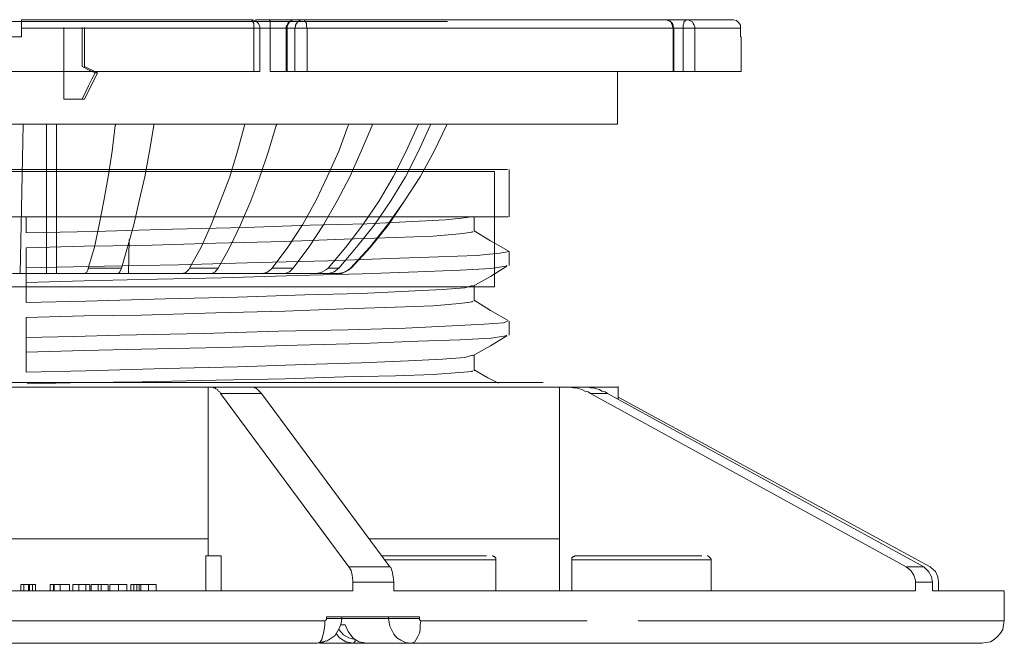
# Model space of a CAD drawing. Units: inches. Extents: x -504 to 39, y -106 to 50.
# Drawn here: x 17 to 18, y 48 to 48 of the extents above; entities that cross this region are included whole.
import ezdxf

# ---------------------------------------------------------------- set-up
doc = ezdxf.new("R2010")
doc.units = ezdxf.units.IN
doc.header["$MEASUREMENT"] = 0
doc.layers.add('Z-Anchors', color=4, linetype='Continuous')

# ---------------------------------------------------------------- blocks, each defined once
blk = doc.blocks.new('2inch wide pedestal')
at = {"layer": 'Z-Anchors', "lineweight": 18}
for p, q in [((3.2288, 4.9073), (3.18695, 4.9073)), ((3.27072, 4.9073), (3.2288, 4.9073)), ((3.25493, 4.90146), (3.25493, 4.83031)), ((3.31103, 4.9073), (3.27072, 4.9073)), ((3.27308, 4.86273), (3.27308, 4.90146)), ((3.27548, 4.86191), (3.27548, 4.90146)), ((3.35132, 4.9073), (3.31103, 4.9073)), ((3.38925, 4.9073), (3.35132, 4.9073)), ((3.42563, 4.9073), (3.38925, 4.9073)), ((3.4604, 4.9073), (3.42563, 4.9073)), ((3.492, 4.9073), (3.4604, 4.9073)), ((3.52205, 4.9073), (3.492, 4.9073)), ((3.54811, 4.9073), (3.52205, 4.9073)), ((3.57102, 4.9073), (3.54811, 4.9073)), ((3.59159, 4.9073), (3.57102, 4.9073)), ((3.60737, 4.9073), (3.59159, 4.9073)), ((3.62004, 4.9073), (3.60737, 4.9073)), ((3.62871, 4.9073), (3.62004, 4.9073)), ((3.63423, 4.9073), (3.62871, 4.9073)), ((3.63505, 4.9073), (3.63423, 4.9073)), ((3.27941, 4.85957), (3.27308, 4.86273)), ((3.27308, 4.86273), (3.27548, 4.86191)), ((3.2881, 4.8564), (3.27548, 4.86273)), ((3.27548, 4.83031), (3.2881, 4.8564)), ((3.28574, 4.8564), (3.27941, 4.85957)), ((3.28257, 4.8501), (3.27941, 4.84373)), ((3.28574, 4.8564), (3.28257, 4.8501)), ((3.2881, 4.8564), (3.28574, 4.8564)), ((3.2881, 4.8564), (3.2881, 4.8564)), ((3.27941, 4.84373), (3.27308, 4.83031)), ((3.27308, 4.83031), (3.25493, 4.83031)), ((3.27548, 4.83031), (3.27308, 4.83031)), ((3.27548, 4.83031), (3.27548, 4.83031)), ((2.71698, 4.75887), (3.68171, 4.75887)), ((3.18229, 4.76062), (3.25284, 4.76062)), ((3.25284, 4.76062), (3.32111, 4.76062)), ((3.32111, 4.76062), (3.4024, 4.76062)), ((3.4024, 4.76062), (3.47676, 4.76062)), ((3.47676, 4.76062), (3.5435, 4.76062)), ((3.5435, 4.76062), (3.59948, 4.76062)), ((3.59948, 4.76062), (3.64397, 4.76062)), ((3.64397, 4.76062), (3.6754, 4.76062)), ((3.6754, 4.76062), (3.69224, 4.76062)), ((3.68171, 4.75887), (3.68171, 4.64426)), ((3.69224, 4.76062), (3.69455, 4.76062)), ((3.69613, 4.73685), (3.69613, 4.76062)), ((3.69613, 4.71385), (3.69613, 4.73685)), ((3.21757, 4.71385), (3.14856, 4.71385)), ((3.26894, 4.71385), (3.18229, 4.71385)), ((3.21757, 4.70617), (3.21757, 4.71385)), ((3.35406, 4.71385), (3.26894, 4.71385)), ((3.43155, 4.71385), (3.35406, 4.71385)), ((3.50436, 4.71385), (3.43155, 4.71385)), ((3.56651, 4.71385), (3.50436, 4.71385)), ((3.61864, 4.71385), (3.56651, 4.71385)), ((3.657, 4.71385), (3.61864, 4.71385)), ((3.65928, 4.71385), (3.64932, 4.71232)), ((3.67233, 4.71385), (3.657, 4.71385)), ((3.66159, 4.69926), (3.66159, 4.71385)), ((3.68382, 4.71385), (3.67233, 4.71385)), ((3.69534, 4.71385), (3.68382, 4.71385)), ((3.69455, 4.71385), (3.69534, 4.71385)), ((3.21757, 4.69776), (3.21757, 4.70617)), ((3.49902, 4.70541), (3.43459, 4.70311)), ((3.555, 4.70696), (3.49902, 4.70541)), ((3.60028, 4.70927), (3.555, 4.70696)), ((3.6332, 4.7108), (3.60028, 4.70927)), ((3.64932, 4.71232), (3.6332, 4.7108)), ((3.28506, 4.69926), (3.21757, 4.69776)), ((3.36251, 4.70161), (3.28506, 4.69926)), ((3.43459, 4.70311), (3.36251, 4.70161)), ((3.58336, 4.69315), (3.62097, 4.69469)), ((3.62097, 4.69469), (3.64703, 4.69697)), ((3.64703, 4.69697), (3.66004, 4.69851)), ((3.66004, 4.69851), (3.65928, 4.69926)), ((3.67771, 4.69009), (3.66159, 4.70006)), ((3.21757, 4.68316), (3.2751, 4.68473)), ((3.2751, 4.68473), (3.33183, 4.68547)), ((3.33183, 4.68547), (3.40544, 4.68776)), ((3.40544, 4.68776), (3.47372, 4.68932)), ((3.47372, 4.68932), (3.53277, 4.69162)), ((3.53277, 4.69162), (3.58336, 4.69315)), ((3.69534, 4.68013), (3.67771, 4.69009)), ((3.21757, 4.67017), (3.21757, 4.68316)), ((3.66388, 4.6755), (3.62631, 4.67398)), ((3.68692, 4.67781), (3.66388, 4.6755)), ((3.69613, 4.67935), (3.68692, 4.67781)), ((3.69534, 4.67935), (3.69613, 4.67935)), ((3.69613, 4.66552), (3.69613, 4.67935)), ((3.21757, 4.66324), (3.21757, 4.67017)), ((3.29502, 4.66478), (3.21757, 4.66324)), ((3.36864, 4.66632), (3.29502, 4.66478)), ((3.44765, 4.6686), (3.36864, 4.66632)), ((3.51663, 4.67017), (3.44765, 4.6686)), ((3.57799, 4.67245), (3.51663, 4.67017)), ((3.62631, 4.67398), (3.57799, 4.67245)), ((3.67771, 4.6548), (3.69379, 4.66478)), ((3.67849, 4.66248), (3.69303, 4.66478)), ((3.69303, 4.66478), (3.69379, 4.66552)), ((3.21757, 4.66324), (3.21757, 4.64866)), ((3.41158, 4.65326), (3.48596, 4.65558)), ((3.48596, 4.65558), (3.55042, 4.65713)), ((3.55042, 4.65713), (3.60564, 4.65941)), ((3.60564, 4.65941), (3.64778, 4.66093)), ((3.64778, 4.66093), (3.67849, 4.66248)), ((3.21757, 4.64866), (3.2751, 4.65021)), ((3.2751, 4.65021), (3.33183, 4.65172)), ((3.33183, 4.65172), (3.41158, 4.65326)), ((3.66004, 4.64484), (3.67771, 4.6548)), ((3.68171, 4.64426), (2.71698, 4.64426)), ((3.22916, 4.54943), (3.16011, 4.54943)), ((3.29738, 4.54943), (3.22916, 4.54943)), ((3.36488, 4.54943), (3.29738, 4.54943)), ((3.37175, 4.54943), (3.36488, 4.54943)), ((3.3825, 4.54943), (3.37175, 4.54943)), ((3.39628, 4.54943), (3.3825, 4.54943)), ((3.40936, 4.54943), (3.39628, 4.54943)), ((3.42086, 4.54943), (3.40936, 4.54943)), ((3.4293, 4.54943), (3.42086, 4.54943)), ((3.43237, 4.54943), (3.4293, 4.54943)), ((3.49139, 4.54943), (3.43237, 4.54943)), ((3.43237, 4.54943), (3.43237, 4.54943)), ((3.54969, 4.54943), (3.49139, 4.54943)), ((3.60336, 4.54943), (3.54969, 4.54943)), ((3.65168, 4.54943), (3.60336, 4.54943)), ((3.69386, 4.54943), (3.65168, 4.54943)), ((3.72991, 4.54943), (3.69386, 4.54943)), ((3.1693, 4.54488), (3.22071, 4.54488)), ((3.22071, 4.54488), (3.27131, 4.54488)), ((3.27131, 4.54488), (3.32346, 4.54488)), ((3.32346, 4.54488), (3.37408, 4.54488)), ((3.37408, 4.54488), (3.39785, 4.54488)), ((3.40092, 4.54488), (3.39785, 4.54488)), ((3.39785, 4.39453), (3.39785, 4.54488)), ((3.40092, 4.54488), (3.44154, 4.54488)), ((3.40092, 4.54488), (3.40244, 4.54488)), ((3.40244, 4.54488), (3.40319, 4.54413)), ((3.40319, 4.54413), (3.40476, 4.54413)), ((3.40476, 4.54413), (3.40554, 4.54338)), ((3.40554, 4.54338), (3.40704, 4.54256)), ((3.40704, 4.54256), (3.40782, 4.54108)), ((3.40782, 4.54108), (3.40936, 4.54028)), ((3.40936, 4.54028), (3.41009, 4.53878)), ((3.41009, 4.53878), (3.45075, 4.53878)), ((3.53741, 4.36696), (3.41009, 4.53878)), ((3.43851, 4.54488), (3.48449, 4.54488)), ((3.44232, 4.54488), (3.44154, 4.54488)), ((3.44387, 4.54413), (3.44232, 4.54488)), ((3.44465, 4.54413), (3.44387, 4.54413)), ((3.44618, 4.54338), (3.44465, 4.54413)), ((3.4469, 4.54256), (3.44618, 4.54338)), ((3.44844, 4.54108), (3.4469, 4.54256)), ((3.44925, 4.54028), (3.44844, 4.54108)), ((3.45075, 4.53878), (3.44925, 4.54028)), ((3.57808, 4.36696), (3.45075, 4.53878)), ((3.48449, 4.54488), (3.5282, 4.54488)), ((3.5282, 4.54488), (3.57036, 4.54488)), ((3.57036, 4.54488), (3.61103, 4.54488)), ((3.59186, 4.54488), (3.59263, 4.54488)), ((3.61103, 4.54488), (3.64632, 4.54488)), ((3.64632, 4.54488), (3.67932, 4.54488)), ((3.67932, 4.54488), (3.70923, 4.54488)), ((3.70923, 4.54488), (3.73526, 4.54488)), ((3.73526, 4.54488), (3.746, 4.54488)), ((3.75446, 4.54488), (3.746, 4.54488)), ((3.746, 4.39453), (3.746, 4.54488)), ((3.75446, 4.54488), (3.7713, 4.54488)), ((3.75446, 4.54488), (3.75676, 4.54488)), ((3.75676, 4.54488), (3.75981, 4.54413)), ((3.75981, 4.54413), (3.76287, 4.54413)), ((3.76287, 4.54413), (3.76591, 4.54338)), ((3.76364, 4.54488), (3.76442, 4.54488)), ((3.76364, 4.54488), (3.77976, 4.54488)), ((3.76442, 4.54488), (3.76978, 4.54488)), ((3.76591, 4.54338), (3.76823, 4.54256)), ((3.76823, 4.54256), (3.7713, 4.54108)), ((3.77517, 4.54488), (3.7713, 4.54488)), ((3.77437, 4.54488), (3.7713, 4.54488)), ((3.7713, 4.54108), (3.77437, 4.54028)), ((3.77668, 4.54413), (3.77437, 4.54488)), ((3.77437, 4.54028), (3.77668, 4.53878)), ((3.77976, 4.54413), (3.77668, 4.54413)), ((3.77668, 4.53878), (3.79356, 4.53878)), ((3.77668, 4.53878), (4.08954, 4.36696)), ((3.77976, 4.54488), (3.79202, 4.54488)), ((3.78279, 4.54338), (3.77976, 4.54413)), ((3.7859, 4.54256), (3.78279, 4.54338)), ((3.78817, 4.54108), (3.7859, 4.54256)), ((3.79125, 4.54028), (3.78817, 4.54108)), ((3.79356, 4.53878), (3.79125, 4.54028)), ((3.79202, 4.54488), (3.80044, 4.54488)), ((4.10722, 4.36696), (3.79356, 4.53878)), ((3.80044, 4.54488), (3.80429, 4.54488)), ((3.80429, 4.54488), (3.80351, 4.54488)), ((3.80429, 4.53264), (3.80429, 4.54566)), ((4.11333, 4.36696), (3.80429, 4.53494)), ((3.18157, 4.39453), (3.2552, 4.39453)), ((3.2552, 4.39453), (3.3273, 4.39453)), ((3.3273, 4.39453), (3.39785, 4.39453)), ((3.39785, 4.39453), (3.39785, 4.37769)), ((3.55735, 4.39453), (3.56427, 4.39453)), ((3.56427, 4.39453), (3.61946, 4.39453)), ((3.61946, 4.39453), (3.66858, 4.39453)), ((3.66858, 4.39453), (3.71148, 4.39453)), ((3.71148, 4.39453), (3.746, 4.39453)), ((3.746, 4.39453), (3.746, 4.3432)), ((3.39555, 4.3432), (3.39555, 4.37769)), ((3.39555, 4.37769), (3.39785, 4.37769)), ((3.39785, 4.37769), (3.41087, 4.37769)), ((3.41087, 4.37769), (3.41087, 4.3432)), ((3.58879, 4.37769), (3.56962, 4.37769)), ((3.57959, 4.37388), (3.5727, 4.37388)), ((3.59496, 4.37388), (3.57959, 4.37388)), ((3.61255, 4.37769), (3.58879, 4.37769)), ((3.61103, 4.37388), (3.59496, 4.37388)), ((3.62792, 4.37388), (3.61103, 4.37388)), ((3.62561, 4.37769), (3.61255, 4.37769)), ((3.63869, 4.37769), (3.62561, 4.37769)), ((3.644, 4.37388), (3.62792, 4.37388)), ((3.65015, 4.37769), (3.63869, 4.37769)), ((3.65783, 4.37388), (3.644, 4.37388)), ((3.66088, 4.37769), (3.65015, 4.37769)), ((3.66934, 4.37388), (3.65783, 4.37388)), ((3.6739, 4.37769), (3.66088, 4.37769)), ((3.67775, 4.37388), (3.66934, 4.37388)), ((3.68233, 4.37388), (3.67775, 4.37388)), ((3.68008, 4.37769), (3.67932, 4.37769)), ((3.68086, 4.37695), (3.68008, 4.37769)), ((3.68162, 4.37695), (3.68086, 4.37695)), ((3.68233, 4.37618), (3.68162, 4.37695)), ((3.68311, 4.37541), (3.68233, 4.37618)), ((3.68311, 4.37388), (3.68233, 4.37388)), ((3.68311, 4.37464), (3.68311, 4.37541)), ((3.68311, 4.37388), (3.68311, 4.37464)), ((3.68311, 4.3432), (3.68311, 4.37388)), ((3.75904, 4.37618), (3.75825, 4.37618)), ((3.75825, 4.37618), (3.75825, 4.37541)), ((3.75825, 4.37541), (3.75825, 4.37464)), ((3.75825, 4.37464), (3.75825, 4.37388)), ((3.76135, 4.37388), (3.75825, 4.37388)), ((3.75825, 4.37388), (3.75825, 4.3432)), ((3.75981, 4.37695), (3.75904, 4.37618)), ((3.7606, 4.37695), (3.75981, 4.37695)), ((3.76135, 4.37769), (3.7606, 4.37695)), ((3.76212, 4.37769), (3.76135, 4.37769)), ((3.76903, 4.37388), (3.76135, 4.37388)), ((3.76287, 4.37769), (3.76212, 4.37769)), ((3.76673, 4.37769), (3.76287, 4.37769)), ((3.77287, 4.37769), (3.76673, 4.37769)), ((3.779, 4.37388), (3.76903, 4.37388)), ((3.78128, 4.37769), (3.77287, 4.37769)), ((3.79277, 4.37388), (3.779, 4.37388)), ((3.80122, 4.37769), (3.78128, 4.37769)), ((3.80812, 4.37388), (3.79277, 4.37388)), ((3.82577, 4.37769), (3.80122, 4.37769)), ((3.8242, 4.37388), (3.80812, 4.37388)), ((3.84109, 4.37388), (3.8242, 4.37388)), ((3.8388, 4.37769), (3.82577, 4.37769)), ((3.85185, 4.37769), (3.8388, 4.37769)), ((3.85645, 4.37388), (3.84109, 4.37388)), ((3.86331, 4.37769), (3.85185, 4.37769)), ((3.87098, 4.37388), (3.85645, 4.37388)), ((3.8733, 4.37769), (3.86331, 4.37769)), ((3.8825, 4.37388), (3.87098, 4.37388)), ((3.88709, 4.37769), (3.8733, 4.37769)), ((3.89022, 4.37388), (3.8825, 4.37388)), ((3.89479, 4.37388), (3.89022, 4.37388)), ((3.89325, 4.37769), (3.89249, 4.37769)), ((3.89402, 4.37695), (3.89325, 4.37769)), ((3.89479, 4.37618), (3.89402, 4.37695)), ((3.89557, 4.37618), (3.89479, 4.37618)), ((3.89634, 4.37388), (3.89479, 4.37388)), ((3.89557, 4.37541), (3.89557, 4.37618)), ((3.89634, 4.37464), (3.89557, 4.37541)), ((3.89634, 4.37388), (3.89634, 4.37464)), ((3.89634, 4.3432), (3.89634, 4.37388)), ((3.57808, 4.36696), (3.53741, 4.36696)), ((3.53741, 4.36696), (3.53973, 4.36315)), ((3.53973, 4.36315), (3.54052, 4.35853)), ((3.57883, 4.36621), (3.57808, 4.36696)), ((3.58036, 4.36236), (3.57883, 4.36621)), ((3.5811, 4.357), (3.58036, 4.36236)), ((4.10722, 4.36696), (4.08954, 4.36696)), ((4.08954, 4.36696), (4.09416, 4.36315)), ((4.09416, 4.36315), (4.09723, 4.35853)), ((4.10795, 4.36621), (4.10722, 4.36696)), ((4.1118, 4.36236), (4.10795, 4.36621)), ((4.11487, 4.357), (4.1118, 4.36236)), ((4.11411, 4.36621), (4.11333, 4.36696)), ((4.11871, 4.36236), (4.11411, 4.36621)), ((4.12103, 4.357), (4.11871, 4.36236)), ((3.54052, 4.35853), (3.54126, 4.35319)), ((3.54126, 4.35319), (3.54126, 4.35162)), ((3.58186, 4.35162), (3.5811, 4.357)), ((4.09723, 4.35853), (4.09881, 4.35319)), ((4.09881, 4.35319), (4.09881, 4.35162)), ((4.11565, 4.35162), (4.11487, 4.357)), ((4.12175, 4.35162), (4.12103, 4.357)), ((3.23987, 4.3432), (3.17854, 4.3432)), ((3.21225, 4.34931), (3.21533, 4.34931)), ((3.21225, 4.34931), (3.21225, 4.3432)), ((3.2161, 4.34931), (3.21533, 4.34931)), ((3.21533, 4.34931), (3.21533, 4.34931)), ((3.21533, 4.34931), (3.21533, 4.3432)), ((3.21533, 4.34931), (3.21533, 4.3432)), ((3.21689, 4.34931), (3.2161, 4.34931)), ((3.21764, 4.34931), (3.21689, 4.34931)), ((3.2199, 4.34931), (3.21764, 4.34931)), ((3.22145, 4.34931), (3.2199, 4.34931)), ((3.2199, 4.3432), (3.2199, 4.34931)), ((3.22071, 4.3432), (3.22071, 4.34931)), ((3.22224, 4.34931), (3.22145, 4.34931)), ((3.223, 4.34931), (3.22224, 4.34931)), ((3.22375, 4.34931), (3.223, 4.34931)), ((3.22375, 4.34931), (3.22375, 4.34931)), ((3.22375, 4.34931), (3.22682, 4.34931)), ((3.22375, 4.34931), (3.22375, 4.3432)), ((3.22682, 4.34931), (3.22682, 4.3432)), ((3.22682, 4.34931), (3.22682, 4.34931)), ((3.22682, 4.34931), (3.22682, 4.3432)), ((3.30124, 4.3432), (3.23987, 4.3432)), ((3.24139, 4.34931), (3.24447, 4.34931)), ((3.24139, 4.34931), (3.24139, 4.3432)), ((3.24447, 4.34931), (3.24526, 4.34931)), ((3.24447, 4.34931), (3.24447, 4.3432)), ((3.24526, 4.34931), (3.25135, 4.34931)), ((3.24526, 4.34931), (3.24526, 4.3432)), ((3.25446, 4.34931), (3.25135, 4.34931)), ((3.25135, 4.34931), (3.25135, 4.3432)), ((3.25675, 4.34931), (3.25446, 4.34931)), ((3.25907, 4.34931), (3.25675, 4.34931)), ((3.26055, 4.34931), (3.25907, 4.34931)), ((3.26055, 4.34931), (3.26055, 4.34931)), ((3.26055, 4.3432), (3.26055, 4.34931)), ((3.26442, 4.34931), (3.26367, 4.34931)), ((3.26367, 4.3432), (3.26367, 4.34931)), ((3.26517, 4.34931), (3.26442, 4.34931)), ((3.2667, 4.34931), (3.26517, 4.34931)), ((3.2698, 4.34931), (3.2667, 4.34931)), ((3.27206, 4.34931), (3.2698, 4.34931)), ((3.2698, 4.34931), (3.2698, 4.3432)), ((3.27437, 4.34931), (3.27206, 4.34931)), ((3.27672, 4.34931), (3.27437, 4.34931)), ((3.27672, 4.34931), (3.27672, 4.34931)), ((3.27672, 4.34931), (3.2805, 4.34931)), ((3.27672, 4.3432), (3.27672, 4.34931)), ((3.27672, 4.3432), (3.27672, 4.34931)), ((3.2805, 4.34931), (3.2805, 4.3432)), ((3.28207, 4.34931), (3.28896, 4.34931)), ((3.28207, 4.3432), (3.28207, 4.34931)), ((3.28896, 4.34931), (3.29199, 4.34931)), ((3.28896, 4.34931), (3.28896, 4.3432)), ((3.29199, 4.34931), (3.29894, 4.34931)), ((3.29199, 4.34931), (3.29199, 4.3432)), ((3.29894, 4.34931), (3.29894, 4.3432)), ((3.30124, 4.34931), (3.30044, 4.34931)), ((3.30044, 4.3432), (3.30044, 4.34931)), ((3.30201, 4.34931), (3.30124, 4.34931)), ((3.36256, 4.3432), (3.30124, 4.3432)), ((3.30353, 4.34931), (3.30201, 4.34931)), ((3.30579, 4.34931), (3.30353, 4.34931)), ((3.30891, 4.34931), (3.30579, 4.34931)), ((3.31194, 4.34931), (3.30891, 4.34931)), ((3.30891, 4.34931), (3.30891, 4.3432)), ((3.31425, 4.34931), (3.31194, 4.34931)), ((3.31579, 4.34931), (3.31425, 4.34931)), ((3.31736, 4.34931), (3.31579, 4.34931)), ((3.31736, 4.34931), (3.31736, 4.3432)), ((3.31736, 4.3432), (3.31736, 4.34931)), ((3.31736, 4.3432), (3.31736, 4.34931)), ((3.32115, 4.34931), (3.3242, 4.34931)), ((3.32115, 4.34931), (3.32115, 4.3432)), ((3.325, 4.34931), (3.3242, 4.34931)), ((3.3242, 4.34931), (3.3242, 4.34931)), ((3.3242, 4.3432), (3.3242, 4.34931)), ((3.3242, 4.34931), (3.3242, 4.34931)), ((3.3242, 4.34931), (3.3242, 4.3432)), ((3.3242, 4.34931), (3.3242, 4.3432)), ((3.32575, 4.34931), (3.325, 4.34931)), ((3.32652, 4.34931), (3.32575, 4.34931)), ((3.3273, 4.34931), (3.32652, 4.34931)), ((3.32882, 4.34931), (3.3273, 4.34931)), ((3.3273, 4.3432), (3.3273, 4.34931)), ((3.32961, 4.34931), (3.32882, 4.34931)), ((3.32961, 4.34931), (3.3311, 4.34931)), ((3.32961, 4.34931), (3.32961, 4.34931)), ((3.32961, 4.3432), (3.32961, 4.34931)), ((3.3311, 4.34931), (3.3311, 4.3432)), ((3.33189, 4.34931), (3.3311, 4.34931)), ((3.3311, 4.34931), (3.3311, 4.3432)), ((3.33338, 4.34931), (3.33189, 4.34931)), ((3.33497, 4.34931), (3.33338, 4.34931)), ((3.33879, 4.34931), (3.33497, 4.34931)), ((3.34187, 4.34931), (3.33879, 4.34931)), ((3.33879, 4.3432), (3.33879, 4.34931)), ((3.34412, 4.34931), (3.34187, 4.34931)), ((3.34571, 4.34931), (3.34412, 4.34931)), ((3.34646, 4.34931), (3.34571, 4.34931)), ((3.34646, 4.34931), (3.34646, 4.34931)), ((3.34646, 4.3432), (3.34646, 4.34931)), ((3.42314, 4.3432), (3.36256, 4.3432)), ((3.48293, 4.3432), (3.42314, 4.3432)), ((3.54126, 4.3432), (3.48293, 4.3432)), ((3.58186, 4.35162), (3.54126, 4.35162)), ((3.54126, 4.3432), (3.54126, 4.35162)), ((3.58186, 4.3432), (3.58186, 4.35162)), ((3.63788, 4.3432), (3.58186, 4.3432)), ((3.69155, 4.3432), (3.63788, 4.3432)), ((3.74447, 4.3432), (3.69155, 4.3432)), ((3.7943, 4.3432), (3.74447, 4.3432)), ((3.84265, 4.3432), (3.7943, 4.3432)), ((3.88786, 4.3432), (3.84265, 4.3432)), ((3.93078, 4.3432), (3.88786, 4.3432)), ((3.97073, 4.3432), (3.93078, 4.3432)), ((4.00752, 4.3432), (3.97073, 4.3432)), ((4.04125, 4.3432), (4.00752, 4.3432)), ((4.07116, 4.3432), (4.04125, 4.3432)), ((4.09881, 4.3432), (4.07116, 4.3432)), ((4.11565, 4.35162), (4.09881, 4.35162)), ((4.09881, 4.3432), (4.09881, 4.35162)), ((4.11565, 4.3432), (4.11565, 4.35162)), ((4.13713, 4.3432), (4.11565, 4.3432)), ((4.12175, 4.35162), (4.12175, 4.3432)), ((4.154, 4.3432), (4.13713, 4.3432)), ((4.16776, 4.3432), (4.154, 4.3432)), ((4.17779, 4.3432), (4.16776, 4.3432)), ((4.18467, 4.3432), (4.17779, 4.3432)), ((4.18696, 4.3432), (4.18467, 4.3432)), ((4.18696, 4.3432), (4.18696, 4.3432)), ((4.18696, 4.31328), (4.18696, 4.3432)), ((3.51441, 4.31406), (3.51365, 4.31328)), ((3.51517, 4.31484), (3.51441, 4.31406)), ((3.51517, 4.31556), (3.51517, 4.31713)), ((3.52666, 4.31713), (3.51517, 4.31713)), ((3.51517, 4.31556), (3.519, 4.31556)), ((3.51517, 4.31556), (3.51517, 4.31484)), ((3.519, 4.31556), (3.52284, 4.31556)), ((3.52284, 4.31556), (3.52591, 4.31556)), ((3.52591, 4.31556), (3.5282, 4.31556)), ((3.53819, 4.31713), (3.52666, 4.31713)), ((3.5282, 4.31556), (3.52975, 4.31556)), ((3.52975, 4.31556), (3.53053, 4.31556)), ((3.52975, 4.31099), (3.53053, 4.31556)), ((3.53053, 4.31556), (3.53053, 4.31713)), ((3.57651, 4.31556), (3.53053, 4.31556)), ((3.54969, 4.31713), (3.53819, 4.31713)), ((3.56118, 4.31713), (3.54969, 4.31713)), ((3.5727, 4.31713), (3.56118, 4.31713)), ((3.58421, 4.31713), (3.5727, 4.31713)), ((3.57651, 4.31713), (3.57651, 4.31556)), ((3.57883, 4.31556), (3.57651, 4.31556)), ((3.57808, 4.30793), (3.57651, 4.31556)), ((3.58186, 4.31556), (3.57883, 4.31556)), ((3.58498, 4.31556), (3.58186, 4.31556)), ((3.5957, 4.31713), (3.58421, 4.31713)), ((3.58957, 4.31556), (3.58498, 4.31556)), ((3.59339, 4.31556), (3.58957, 4.31556)), ((3.59798, 4.31556), (3.59339, 4.31556)), ((3.60719, 4.31713), (3.5957, 4.31713)), ((3.60262, 4.31556), (3.59798, 4.31556)), ((3.60719, 4.31556), (3.60262, 4.31556)), ((3.60719, 4.31713), (3.60719, 4.31556)), ((3.60719, 4.31484), (3.60719, 4.31556)), ((3.60719, 4.31406), (3.60719, 4.31484)), ((3.60797, 4.31406), (3.60719, 4.31406)), ((3.60875, 4.31328), (3.60797, 4.31406)), ((3.51215, 4.30101), (3.51287, 4.30484)), ((3.51287, 4.30484), (3.51365, 4.30944)), ((3.51365, 4.30944), (3.51365, 4.31328)), ((3.52361, 4.29872), (3.5282, 4.30637)), ((3.52747, 4.30484), (3.52747, 4.30484)), ((3.52747, 4.30484), (3.53205, 4.29949)), ((3.5282, 4.30637), (3.52975, 4.31099)), ((3.52975, 4.30944), (3.53356, 4.30944)), ((3.53356, 4.30944), (3.53665, 4.30257)), ((3.58186, 4.30025), (3.57808, 4.30793)), ((3.60797, 4.30484), (3.60719, 4.30101)), ((3.60875, 4.31328), (3.60797, 4.30944)), ((3.60797, 4.30944), (3.60797, 4.30484)), ((3.60875, 4.31328), (3.66545, 4.31328)), ((3.66545, 4.31328), (3.7207, 4.31328)), ((3.7207, 4.31328), (3.77362, 4.31328)), ((3.8242, 4.31328), (3.87179, 4.31328)), ((3.87179, 4.31328), (3.91703, 4.31328)), ((3.91703, 4.31328), (3.9592, 4.31328)), ((3.9592, 4.31328), (3.99756, 4.31328)), ((3.99756, 4.31328), (4.03358, 4.31328)), ((4.03358, 4.31328), (4.06581, 4.31328)), ((4.06581, 4.31328), (4.09416, 4.31328)), ((4.09416, 4.31328), (4.11949, 4.31328)), ((4.11949, 4.31328), (4.14018, 4.31328)), ((4.14018, 4.31328), (4.15782, 4.31328)), ((4.15782, 4.31328), (4.17086, 4.31328)), ((4.17086, 4.31328), (4.18005, 4.31328)), ((4.18005, 4.31328), (4.18542, 4.31328)), ((4.18312, 4.30101), (4.18542, 4.30484)), ((4.18542, 4.31328), (4.18696, 4.31328)), ((4.18542, 4.30484), (4.18616, 4.30944)), ((4.18616, 4.30944), (4.18696, 4.31328)), ((3.50902, 4.29257), (3.51058, 4.29487)), ((3.51058, 4.29487), (3.51134, 4.29794)), ((3.51134, 4.29794), (3.51215, 4.30101)), ((3.51594, 4.29337), (3.52361, 4.29872)), ((3.5282, 4.2964), (3.52438, 4.30101)), ((3.53438, 4.29257), (3.5282, 4.2964)), ((3.53205, 4.29949), (3.53741, 4.2964)), ((3.53665, 4.30257), (3.54126, 4.2964)), ((3.53741, 4.2964), (3.54354, 4.29487)), ((3.54126, 4.2964), (3.54737, 4.29257)), ((3.54354, 4.29412), (3.54354, 4.29487)), ((3.54354, 4.29337), (3.54354, 4.29412)), ((3.58498, 4.2964), (3.58186, 4.30025)), ((3.58879, 4.29412), (3.58498, 4.2964)), ((3.59339, 4.29184), (3.58879, 4.29412)), ((3.60412, 4.29487), (3.60262, 4.29257)), ((3.60567, 4.29794), (3.60412, 4.29487)), ((3.60719, 4.30101), (3.60567, 4.29794)), ((4.17317, 4.29257), (4.17697, 4.29487)), ((4.17697, 4.29487), (4.18005, 4.29794)), ((4.18005, 4.29794), (4.18312, 4.30101)), ((3.51134, 4.29184), (3.50597, 4.29103)), ((3.50597, 4.29103), (3.5075, 4.29184)), ((3.5075, 4.29184), (3.51594, 4.29337)), ((3.5075, 4.29184), (3.50902, 4.29257)), ((3.54202, 4.29103), (3.50827, 4.29103)), ((3.51441, 4.29337), (3.51134, 4.29184)), ((3.54202, 4.29103), (3.53438, 4.29257)), ((3.54202, 4.29103), (3.54276, 4.29184)), ((3.54354, 4.29103), (3.54202, 4.29103)), ((3.54202, 4.29103), (3.54202, 4.29103)), ((3.54276, 4.29184), (3.54276, 4.29257)), ((3.54276, 4.29257), (3.54354, 4.29257)), ((3.54354, 4.29257), (3.54354, 4.29337)), ((3.54587, 4.29103), (3.54354, 4.29103)), ((3.54815, 4.29103), (3.54587, 4.29103)), ((3.54737, 4.29257), (3.55507, 4.29103)), ((3.54969, 4.29103), (3.54815, 4.29103)), ((3.55196, 4.29103), (3.54969, 4.29103)), ((3.55432, 4.29103), (3.55196, 4.29103)), ((3.55507, 4.29103), (3.55432, 4.29103)), ((3.59876, 4.29103), (3.55507, 4.29103)), ((3.59876, 4.29103), (3.59339, 4.29184)), ((3.60106, 4.29184), (3.59876, 4.29103)), ((3.6739, 4.29103), (3.59876, 4.29103)), ((3.60262, 4.29257), (3.60106, 4.29184)), ((3.74523, 4.29103), (3.6739, 4.29103)), ((3.81583, 4.29103), (3.74523, 4.29103)), ((3.88098, 4.29103), (3.81583, 4.29103)), ((3.94233, 4.29103), (3.88098, 4.29103)), ((3.99756, 4.29103), (3.94233, 4.29103)), ((4.04585, 4.29103), (3.99756, 4.29103)), ((4.08651, 4.29103), (4.04585, 4.29103)), ((4.11949, 4.29103), (4.08651, 4.29103)), ((4.14326, 4.29103), (4.11949, 4.29103)), ((4.15782, 4.29103), (4.14326, 4.29103)), ((4.1647, 4.29103), (4.15782, 4.29103)), ((4.16395, 4.29103), (4.16395, 4.29103)), ((4.1647, 4.29103), (4.16854, 4.29184)), ((4.16854, 4.29184), (4.17317, 4.29257))]:
    blk.add_line(p, q, dxfattribs=at)
for points in [[(3.21303, 4.90921), (3.21303, 4.90921), (3.21303, 4.90769), (3.21303, 4.90539), (3.21303, 4.90305), (3.21303, 4.90078)], [(3.21303, 4.90921), (3.29047, 4.90921), (3.36638, 4.90921), (3.44079, 4.90921)], [(3.44311, 4.90078), (3.44311, 4.90232), (3.44311, 4.90385), (3.44311, 4.90539), (3.44232, 4.90692), (3.44232, 4.90769), (3.44154, 4.90844), (3.44079, 4.90921)], [(3.44925, 4.90078), (3.44925, 4.90232), (3.44844, 4.90385), (3.44771, 4.90539), (3.44618, 4.90692), (3.4454, 4.90769), (3.44387, 4.90844), (3.44232, 4.90921), (3.44079, 4.90921)], [(3.44465, 4.90921), (3.44925, 4.90921), (3.45842, 4.90921)], [(3.45842, 4.90921), (3.45997, 4.90921), (3.46841, 4.90921)], [(3.45842, 4.90921), (3.45842, 4.90921), (3.4592, 4.90769), (3.4592, 4.90613), (3.4592, 4.90385), (3.4592, 4.90078)], [(3.46841, 4.90921), (3.47068, 4.90921), (3.48066, 4.90921), (3.48219, 4.90921)], [(3.48374, 4.90921), (3.48219, 4.90921), (3.48066, 4.90844), (3.47916, 4.90769), (3.47762, 4.90692), (3.47683, 4.90539), (3.47607, 4.90385), (3.47531, 4.90232), (3.47531, 4.90078)], [(3.48374, 4.90921), (3.48219, 4.90921), (3.48066, 4.90844), (3.47916, 4.90769), (3.47836, 4.90692), (3.47762, 4.90539), (3.47683, 4.90385), (3.47607, 4.90232), (3.47607, 4.90078)], [(3.48374, 4.90921), (3.4922, 4.90921)], [(3.48374, 4.90078), (3.48449, 4.90232), (3.48449, 4.90385), (3.48528, 4.90539), (3.48681, 4.90692), (3.48757, 4.90769), (3.48911, 4.90844), (3.49065, 4.90921), (3.4922, 4.90921)], [(3.4922, 4.90921), (3.56733, 4.90921), (3.63869, 4.90921), (3.70381, 4.90921), (3.76135, 4.90921), (3.81044, 4.90921), (3.85032, 4.90921)], [(3.4922, 4.90921), (3.49292, 4.90921), (3.4937, 4.90844), (3.4937, 4.90769), (3.49448, 4.90692), (3.49523, 4.90539), (3.49523, 4.90385), (3.49523, 4.90232), (3.496, 4.90078)], [(3.85874, 4.90078), (3.85796, 4.90232), (3.85796, 4.90385), (3.8572, 4.90539), (3.85645, 4.90692), (3.8549, 4.90769), (3.85338, 4.90844), (3.85185, 4.90921), (3.85032, 4.90921)], [(3.85952, 4.90078), (3.85874, 4.90232), (3.85874, 4.90385), (3.85796, 4.90539), (3.85645, 4.90692), (3.85567, 4.90769), (3.85414, 4.90844), (3.85257, 4.90921), (3.85032, 4.90921)], [(3.85104, 4.90921), (3.85185, 4.90921)], [(3.85185, 4.90921), (3.85185, 4.90921)], [(3.85185, 4.90921), (3.87179, 4.90921)], [(3.86869, 4.90078), (3.86869, 4.90232), (3.86869, 4.90385), (3.86947, 4.90539), (3.86947, 4.90692), (3.87024, 4.90769), (3.87098, 4.90844), (3.87179, 4.90921)], [(3.87179, 4.90921), (3.89479, 4.90921), (3.91009, 4.90921), (3.91703, 4.90921)], [(3.87179, 4.90921), (3.8733, 4.90921), (3.87484, 4.90844), (3.87641, 4.90769), (3.87793, 4.90692), (3.87868, 4.90539), (3.87946, 4.90385), (3.88022, 4.90232), (3.88022, 4.90078)], [(3.92546, 4.90078), (3.92546, 4.90385), (3.92393, 4.90613), (3.92163, 4.90844), (3.91856, 4.90921), (3.91703, 4.90921)], [(3.21303, 4.90078), (3.21303, 4.89235)], [(3.44311, 4.90078), (3.41548, 4.90078), (3.38713, 4.90078), (3.35875, 4.90078), (3.32961, 4.90078), (3.30124, 4.90078), (3.27131, 4.90078), (3.24219, 4.90078), (3.21303, 4.90078)], [(3.44925, 4.90078), (3.44925, 4.90078), (3.44844, 4.90078), (3.44771, 4.90078), (3.44618, 4.90078), (3.44465, 4.90078), (3.44311, 4.90078)], [(3.44311, 4.85783), (3.44311, 4.90078)], [(3.4592, 4.90078), (3.45001, 4.90078), (3.44925, 4.90078)], [(3.44925, 4.85783), (3.44925, 4.90078)], [(3.4592, 4.90078), (3.46994, 4.90078), (3.47531, 4.90078)], [(3.4592, 4.85783), (3.4592, 4.90078)], [(3.47531, 4.90078), (3.47531, 4.90078), (3.47607, 4.90078)], [(3.47531, 4.90078), (3.47531, 4.85783)], [(3.47607, 4.90078), (3.47607, 4.85783)], [(3.47607, 4.90078), (3.48374, 4.90078)], [(3.48374, 4.85783), (3.48374, 4.90078)], [(3.48374, 4.90078), (3.48449, 4.90078), (3.48528, 4.90078), (3.48603, 4.90078), (3.48757, 4.90078), (3.48833, 4.90078), (3.48988, 4.90078), (3.49065, 4.90078), (3.4922, 4.90078)], [(3.4922, 4.90078), (3.4922, 4.90078), (3.49292, 4.90078), (3.4937, 4.90078), (3.49448, 4.90078), (3.49523, 4.90078), (3.496, 4.90078)], [(3.496, 4.90078), (3.54737, 4.90078), (3.59727, 4.90078), (3.644, 4.90078), (3.68849, 4.90078), (3.72991, 4.90078), (3.76749, 4.90078), (3.80198, 4.90078), (3.83191, 4.90078), (3.85874, 4.90078)], [(3.496, 4.90078), (3.496, 4.85783)], [(3.85874, 4.90078), (3.85874, 4.90078), (3.85952, 4.90078)], [(3.85874, 4.85783), (3.85874, 4.90078)], [(3.85952, 4.90078), (3.86869, 4.90078)], [(3.85952, 4.85783), (3.85952, 4.90078)], [(3.86869, 4.90078), (3.86869, 4.85783)], [(3.87179, 4.90078), (3.87179, 4.90078), (3.87098, 4.90078), (3.87024, 4.90078), (3.86947, 4.90078), (3.86869, 4.90078)], [(3.88022, 4.90078), (3.87946, 4.90078), (3.87868, 4.90078), (3.87793, 4.90078), (3.87714, 4.90078), (3.87559, 4.90078), (3.87484, 4.90078), (3.8733, 4.90078), (3.87179, 4.90078)], [(3.92546, 4.90078), (3.92393, 4.90078), (3.92086, 4.90078), (3.91703, 4.90078), (3.91241, 4.90078), (3.90552, 4.90078), (3.89862, 4.90078), (3.89022, 4.90078), (3.88022, 4.90078)], [(3.88022, 4.90078), (3.88022, 4.85783)], [(3.92546, 4.90078), (3.92546, 4.89235)], [(3.16091, 4.89235), (3.1678, 4.89235), (3.17391, 4.89235), (3.18007, 4.89235), (3.18695, 4.89235), (3.19309, 4.89235), (3.19997, 4.89235), (3.20612, 4.89235), (3.21303, 4.89235)], [(3.92546, 4.89235), (3.92546, 4.89235), (3.92621, 4.89235)], [(3.92621, 4.85783), (3.92621, 4.89235)], [(3.44311, 4.85783), (3.38789, 4.85783), (3.3311, 4.85783), (3.27437, 4.85783), (3.2161, 4.85783), (3.15781, 4.85783), (3.09953, 4.85783), (3.04201, 4.85783), (2.98602, 4.85783), (2.93005, 4.85783)], [(3.44925, 4.85783), (3.44925, 4.85783), (3.44844, 4.85783), (3.44771, 4.85783), (3.44618, 4.85783), (3.44465, 4.85783), (3.44311, 4.85783)], [(3.47607, 4.85783), (3.46994, 4.85783), (3.4592, 4.85783)], [(3.47607, 4.85783), (3.47531, 4.85783)], [(3.48374, 4.85783), (3.47607, 4.85783)], [(3.496, 4.85783), (3.4937, 4.85783), (3.4922, 4.85783), (3.49065, 4.85783), (3.48911, 4.85783), (3.48757, 4.85783), (3.48603, 4.85783), (3.48528, 4.85783), (3.48374, 4.85783)], [(3.85874, 4.85783), (3.83191, 4.85783), (3.80198, 4.85783), (3.76749, 4.85783), (3.72991, 4.85783), (3.68849, 4.85783), (3.644, 4.85783), (3.59727, 4.85783), (3.54737, 4.85783), (3.496, 4.85783)], [(3.80351, 4.80568), (3.80351, 4.85783)], [(3.85952, 4.85783), (3.85952, 4.85783), (3.85874, 4.85783)], [(3.86869, 4.85783), (3.85952, 4.85783)], [(3.88022, 4.85783), (3.87946, 4.85783), (3.87868, 4.85783), (3.87714, 4.85783), (3.87559, 4.85783), (3.87408, 4.85783), (3.87179, 4.85783), (3.87024, 4.85783), (3.86869, 4.85783)], [(3.92621, 4.85783), (3.92546, 4.85783), (3.92086, 4.85783), (3.91166, 4.85783), (3.89784, 4.85783), (3.88022, 4.85783)], [(3.1992, 4.80568), (3.24832, 4.80568), (3.29662, 4.80568), (3.34412, 4.80568), (3.39093, 4.80568), (3.43697, 4.80568), (3.48066, 4.80568), (3.52284, 4.80568), (3.56274, 4.80568), (3.60032, 4.80568), (3.63556, 4.80568), (3.66781, 4.80568), (3.69693, 4.80568), (3.72298, 4.80568), (3.74523, 4.80568), (3.76442, 4.80568), (3.77976, 4.80568), (3.79125, 4.80568), (3.79894, 4.80568), (3.80274, 4.80568), (3.80351, 4.80568)], [(3.21455, 4.80568), (3.21378, 4.77119), (3.2115, 4.65766)], [(3.23755, 4.65766), (3.23755, 4.67453), (3.23755, 4.7436), (3.23755, 4.80568)], [(3.24754, 4.80568), (3.24754, 4.65766)], [(3.30655, 4.80568), (3.30579, 4.80418), (3.30276, 4.77884), (3.29894, 4.75355), (3.29434, 4.72976), (3.28972, 4.70599), (3.28511, 4.68377), (3.27897, 4.66304)], [(3.31194, 4.66304), (3.31808, 4.68377), (3.3242, 4.70599), (3.32961, 4.72976), (3.33497, 4.75355), (3.33959, 4.77884), (3.34412, 4.80418), (3.34412, 4.80568)], [(3.43391, 4.80568), (3.43391, 4.80418), (3.42702, 4.77884), (3.41932, 4.75355), (3.41009, 4.72976), (3.40092, 4.70599), (3.39093, 4.68377), (3.37943, 4.66304)], [(3.40782, 4.66304), (3.41932, 4.68377), (3.43007, 4.70599), (3.44002, 4.72976), (3.44925, 4.75355), (3.45767, 4.77884), (3.46533, 4.80418), (3.46612, 4.80568)], [(3.53741, 4.80568), (3.53665, 4.80418), (3.52747, 4.77884), (3.51594, 4.75355), (3.50445, 4.72976), (3.49139, 4.70599), (3.47683, 4.68377), (3.46149, 4.66304)], [(3.48219, 4.66304), (3.49755, 4.68377), (3.51215, 4.70599), (3.52591, 4.72976), (3.53819, 4.75355), (3.54969, 4.77884), (3.56043, 4.80418), (3.56043, 4.80568)], [(3.60644, 4.80568), (3.60567, 4.80418), (3.59414, 4.77884), (3.5811, 4.75355), (3.56733, 4.72976), (3.55121, 4.70599), (3.53438, 4.68377), (3.51672, 4.66304)], [(3.52747, 4.66304), (3.54505, 4.68377), (3.56274, 4.70599), (3.57883, 4.72976), (3.59339, 4.75355), (3.60644, 4.77884), (3.61794, 4.80418), (3.61872, 4.80568)], [(3.63483, 4.80568), (3.63402, 4.80418), (3.62177, 4.77884), (3.60797, 4.75355), (3.59263, 4.72976), (3.57579, 4.70599), (3.5581, 4.68377), (3.53895, 4.66304)], [(3.53973, 4.66304), (3.55892, 4.68377), (3.57651, 4.70599), (3.59263, 4.72976), (3.60797, 4.75355), (3.62177, 4.77884), (3.63402, 4.80418), (3.63483, 4.80568)], [(3.31963, 4.69142), (3.31885, 4.65766)], [(3.2115, 4.65766), (3.20918, 4.65766), (3.2069, 4.65766), (3.20534, 4.65766), (3.20383, 4.65766)], [(3.2115, 4.65766), (3.21533, 4.65766), (3.21838, 4.65766), (3.22145, 4.65766), (3.22452, 4.65766), (3.22759, 4.65766), (3.2307, 4.65766), (3.23449, 4.65766), (3.23755, 4.65766)], [(3.24754, 4.65766), (3.24602, 4.65766), (3.24369, 4.65766), (3.24139, 4.65766), (3.23832, 4.65766), (3.23755, 4.65766)], [(3.24754, 4.65766), (3.27515, 4.65766)], [(3.27515, 4.65766), (3.27745, 4.65844), (3.27897, 4.66152), (3.27897, 4.66304)], [(3.30811, 4.65766), (3.30429, 4.65766), (3.30044, 4.65766), (3.29585, 4.65766), (3.29199, 4.65766), (3.28818, 4.65766), (3.28356, 4.65766), (3.27973, 4.65766), (3.27515, 4.65766)], [(3.27897, 4.66304), (3.28356, 4.66304), (3.28742, 4.66304), (3.29199, 4.66304), (3.29585, 4.66304), (3.29971, 4.66304), (3.30429, 4.66304), (3.30811, 4.66304), (3.31194, 4.66304)], [(3.28511, 4.65766), (3.28282, 4.65766), (3.2805, 4.65766), (3.27973, 4.65766)], [(3.28511, 4.65766), (3.28818, 4.65766), (3.29047, 4.65766), (3.29355, 4.65766), (3.29662, 4.65766), (3.29971, 4.65766), (3.30201, 4.65766), (3.30504, 4.65766), (3.30811, 4.65766)], [(3.31194, 4.66304), (3.31041, 4.6592), (3.30891, 4.65766), (3.30811, 4.65766)], [(3.31885, 4.65766), (3.31736, 4.65766), (3.31425, 4.65766), (3.31194, 4.65766), (3.30891, 4.65766), (3.30811, 4.65766)], [(3.31885, 4.65766), (3.37254, 4.65766)], [(3.37254, 4.65766), (3.37562, 4.65844), (3.37865, 4.66152), (3.37943, 4.66304)], [(3.40017, 4.65766), (3.39706, 4.65766), (3.394, 4.65766), (3.39018, 4.65766), (3.38713, 4.65766), (3.38325, 4.65766), (3.37943, 4.65766), (3.37638, 4.65766), (3.37254, 4.65766)], [(3.3779, 4.65766), (3.45154, 4.65766)], [(3.37943, 4.66304), (3.38325, 4.66304), (3.38713, 4.66304), (3.39093, 4.66304), (3.394, 4.66304), (3.39785, 4.66304), (3.40092, 4.66304), (3.40476, 4.66304), (3.40782, 4.66304)], [(3.40782, 4.66304), (3.40476, 4.6592), (3.40169, 4.65766), (3.40017, 4.65766)], [(3.45154, 4.65766), (3.45614, 4.65844), (3.45997, 4.66152), (3.46149, 4.66304)], [(3.47147, 4.65766), (3.46913, 4.65766), (3.46687, 4.65766), (3.46456, 4.65766), (3.46225, 4.65766), (3.4592, 4.65766), (3.45689, 4.65766), (3.45381, 4.65766), (3.45154, 4.65766)], [(3.46149, 4.66304), (3.46456, 4.66304), (3.46687, 4.66304), (3.46913, 4.66304), (3.47226, 4.66304), (3.47451, 4.66304), (3.47683, 4.66304), (3.4799, 4.66304), (3.48219, 4.66304)], [(3.48219, 4.66304), (3.47836, 4.6592), (3.47379, 4.65766), (3.47147, 4.65766)], [(3.47147, 4.65766), (3.50445, 4.65766)], [(3.50445, 4.65766), (3.50983, 4.65844), (3.51517, 4.66152), (3.51672, 4.66304)], [(3.51517, 4.65766), (3.51441, 4.65766), (3.51287, 4.65766), (3.51134, 4.65766), (3.51058, 4.65766), (3.50902, 4.65766), (3.5075, 4.65766), (3.50597, 4.65766), (3.50445, 4.65766)], [(3.52747, 4.66304), (3.52284, 4.6592), (3.51746, 4.65766), (3.51517, 4.65766)], [(3.51517, 4.65766), (3.52666, 4.65766)], [(3.51672, 4.66304), (3.51826, 4.66304), (3.519, 4.66304), (3.52054, 4.66304), (3.5221, 4.66304), (3.52361, 4.66304), (3.52438, 4.66304), (3.52591, 4.66304), (3.52747, 4.66304)], [(3.52666, 4.65766), (3.53205, 4.65844), (3.53741, 4.66152), (3.53895, 4.66304)], [(3.52666, 4.65766), (3.52666, 4.65766), (3.52747, 4.65766), (3.5282, 4.65766), (3.53053, 4.65766), (3.53356, 4.6592), (3.53819, 4.66152), (3.53895, 4.66304)], [(3.53895, 4.66304), (3.53895, 4.66304), (3.53973, 4.66304)], [(3.21757, 4.62872), (3.21757, 4.63642), (3.21757, 4.64866)], [(3.66004, 4.64564), (3.65241, 4.64331), (3.63016, 4.64177), (3.59641, 4.64024), (3.54965, 4.63793), (3.49365, 4.63642), (3.42692, 4.63408), (3.35562, 4.63254), (3.27661, 4.63026), (3.21757, 4.62872)], [(3.66159, 4.63026), (3.66159, 4.64564)], [(3.21757, 4.61416), (3.2751, 4.61569), (3.33183, 4.61647), (3.40544, 4.61876), (3.47372, 4.6203), (3.53277, 4.62261), (3.58336, 4.62415), (3.62097, 4.62565), (3.64703, 4.62797), (3.66004, 4.62952), (3.65928, 4.63026)], [(3.69534, 4.6111), (3.67771, 4.62105), (3.66159, 4.63103)], [(3.21757, 4.59423), (3.21757, 4.60111), (3.21757, 4.61416)], [(3.69455, 4.61032), (3.69075, 4.60877), (3.67157, 4.60727), (3.63936, 4.60572), (3.59335, 4.60342), (3.53659, 4.60193), (3.46757, 4.60037), (3.3932, 4.59807), (3.31036, 4.5965), (3.26436, 4.595), (3.21757, 4.59423)], [(3.69613, 4.5965), (3.69613, 4.61032)], [(3.21757, 4.57966), (3.2751, 4.58119), (3.33183, 4.58273), (3.41158, 4.58423), (3.48596, 4.58652), (3.55042, 4.58809), (3.60564, 4.59039), (3.64778, 4.59191), (3.67849, 4.59343), (3.69303, 4.59576), (3.69379, 4.5965)], [(3.21757, 4.59423), (3.21757, 4.57966)], [(3.66004, 4.57584), (3.67771, 4.58579), (3.69379, 4.59576)], [(3.21757, 4.57966), (3.21757, 4.57278), (3.21757, 4.55973)], [(3.66004, 4.57659), (3.65241, 4.57424), (3.63016, 4.57278), (3.59641, 4.5712), (3.54965, 4.5689), (3.49365, 4.56738), (3.42692, 4.56507), (3.35562, 4.56355), (3.27661, 4.56127), (3.21757, 4.55973)], [(3.66159, 4.56127), (3.66159, 4.57659)], [(3.21835, 4.54827), (3.27577, 4.54947), (3.3324, 4.55013), (3.40592, 4.55197), (3.47405, 4.55321), (3.533, 4.55508), (3.5835, 4.55631), (3.62104, 4.55754), (3.64708, 4.55938), (3.66004, 4.56062), (3.65928, 4.56127)], [(3.68551, 4.54889), (3.67515, 4.55426), (3.66159, 4.56203)], [(2.28049, 4.31328), (2.30889, 4.31328), (2.34109, 4.31328), (2.37714, 4.31328), (2.41622, 4.31328), (2.45845, 4.31328), (2.50367, 4.31328), (2.55121, 4.31328), (2.60183, 4.31328), (2.65472, 4.31328), (2.70997, 4.31328), (2.76673, 4.31328), (2.82575, 4.31328), (2.88635, 4.31328), (2.94772, 4.31328), (3.00983, 4.31328), (3.07268, 4.31328), (3.13635, 4.31328), (3.20077, 4.31328), (3.26442, 4.31328), (3.3273, 4.31328), (3.39018, 4.31328), (3.45228, 4.31328), (3.51365, 4.31328)], [(3.50597, 4.29103), (3.42543, 4.29103), (3.3426, 4.29103), (3.25446, 4.29103), (3.16547, 4.29103), (3.07498, 4.29103), (2.98297, 4.29103), (2.89324, 4.29103), (2.80506, 4.29103), (2.72068, 4.29103), (2.6402, 4.29103), (2.56656, 4.29103), (2.49832, 4.29103), (2.43848, 4.29103), (2.38404, 4.29103), (2.33956, 4.29103), (2.30048, 4.29103)]]:
    blk.add_lwpolyline(points, dxfattribs=at)

msp = doc.modelspace()

# ---------------------------------------------------------------- block references
at = {"layer": 'Z-Anchors'}
msp.add_blockref('2inch wide pedestal', (13.528048, 43.524859), dxfattribs=at)

doc.saveas('drawing.dxf')
